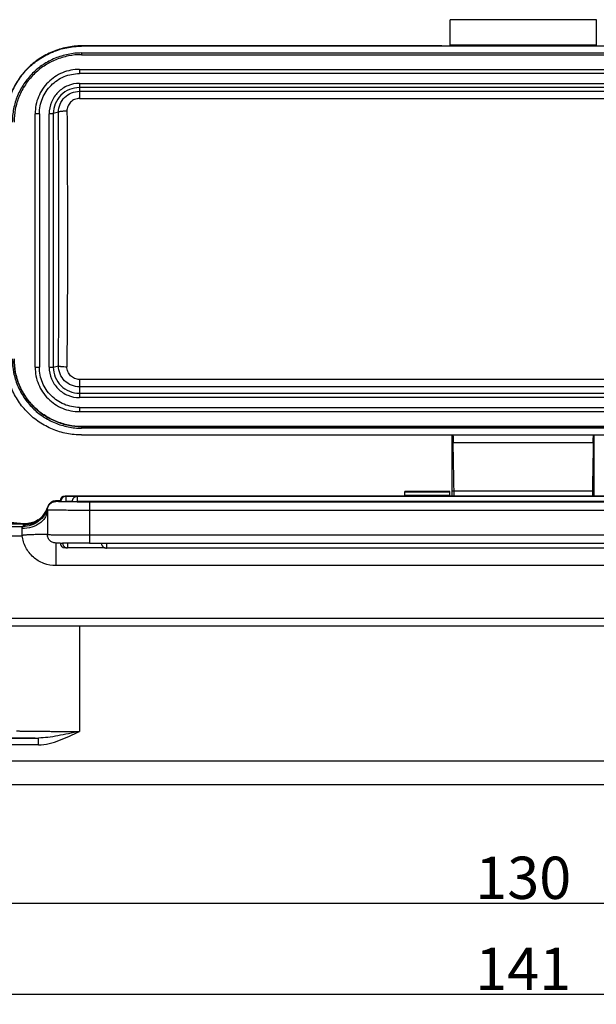
# Model space of a CAD drawing. Units: millimetres. Extents: x 2090 to 2684, y 588 to 1008.
# Drawn here: x 2166 to 2234, y 827 to 944 of the extents above; entities that cross this region are included whole.
import ezdxf

# ---------------------------------------------------------------- set-up
doc = ezdxf.new("R2010")
doc.units = ezdxf.units.MM
doc.header["$LTSCALE"] = 65.395
doc.header["$PDMODE"] = 3
doc.header["$PDSIZE"] = 8
doc.layers.get('Defpoints').update_dxf_attribs({"linetype": 'CONTINUOUS'})
doc.layers.add('Dim', color=3, linetype='CONTINUOUS', lineweight=15)
doc.layers.add('H24B-BK-1L_SC-MCV_1_SOLIDLINE', color=7, linetype='CONTINUOUS')
doc.layers.add('PRT0259_1_SOLIDLINE', color=7, linetype='CONTINUOUS')
doc.styles.add('Romans字体', font='romans.shx', dxfattribs={"width": 0.75})
doc.dimstyles.new('01', dxfattribs={"dimtxt": 5, "dimasz": 4.5, "dimexe": 1.2, "dimexo": 0.2, "dimgap": 0.5, "dimtad": 1, "dimdec": 1, "dimdsep": 46, "dimtxsty": 'Romans字体', "dimcen": 0, "dimclrd": 1, "dimclre": 6, "dimclrt": 4, "dimazin": 2, "dimtfac": 1, "dimtdec": 1, "dimtofl": 0, "dimtmove": 0, "dimatfit": 3, "dimfxl": 1, "dimtolj": 1, "dimtzin": 0, "dimarcsym": 0})

# ---------------------------------------------------------------- blocks, each defined once
blk = doc.blocks.new('*D8')
at = {"layer": 'Defpoints', "color": 0}
for p in [(2154.84, 853.24), (2295.84, 853.24), (2295.84, 828.39)]:
    blk.add_point(p, dxfattribs=at)
at = {"layer": 'Dim', "color": 6, "lineweight": -2}
for p, q in [((2154.84, 853.04), (2154.84, 827.19)), ((2295.84, 853.04), (2295.84, 827.19))]:
    blk.add_line(p, q, dxfattribs=at)
at = {"layer": 'Dim', "color": 1, "lineweight": -2}
blk.add_line((2159.34, 828.39), (2291.34, 828.39), dxfattribs=at)
at = {"layer": 'Dim', "color": 1}
for points in [[(2159.34, 829.14), (2159.34, 827.64), (2154.84, 828.39)], [(2291.34, 829.14), (2291.34, 827.64), (2295.84, 828.39)]]:
    blk.add_solid(points, dxfattribs=at)
at = {"layer": 'Dim', "color": 4, "insert": (2225.34, 831.39), "char_height": 5, "attachment_point": 5, "style": 'Romans字体'}
blk.add_mtext('\\A1;141', dxfattribs=at)
blk = doc.blocks.new('*D9')
at = {"layer": 'Defpoints', "color": 0}
for p in [(2160.34, 853.18), (2290.34, 853.18), (2290.34, 839.16)]:
    blk.add_point(p, dxfattribs=at)
at = {"layer": 'Dim', "color": 6, "lineweight": -2}
for p, q in [((2160.34, 852.98), (2160.34, 837.96)), ((2290.34, 852.98), (2290.34, 837.96))]:
    blk.add_line(p, q, dxfattribs=at)
at = {"layer": 'Dim', "color": 1, "lineweight": -2}
blk.add_line((2164.84, 839.16), (2285.84, 839.16), dxfattribs=at)
at = {"layer": 'Dim', "color": 1}
for points in [[(2164.84, 839.91), (2164.84, 838.41), (2160.34, 839.16)], [(2285.84, 839.91), (2285.84, 838.41), (2290.34, 839.16)]]:
    blk.add_solid(points, dxfattribs=at)
at = {"layer": 'Dim', "color": 4, "insert": (2225.34, 842.16), "char_height": 5, "attachment_point": 5, "style": 'Romans字体'}
blk.add_mtext('\\A1;130', dxfattribs=at)

msp = doc.modelspace()

# ---------------------------------------------------------------- linework, layer by layer
at = {"layer": 'H24B-BK-1L_SC-MCV_1_SOLIDLINE', "color": 7, "linetype": 'Continuous'}
for p, q in [((2216.69, 940.61), (2216.69, 943.7)), ((2233.99, 943.7), (2216.69, 943.7)), ((2233.99, 940.61), (2233.99, 943.7)), ((2173.09, 940.6), (2173.09, 940.56)), ((2215.69, 940.6), (2173.09, 940.6)), ((2173.09, 940.6), (2215.69, 940.6)), ((2277.59, 940.56), (2173.09, 940.56)), ((2215.69, 940.6), (2215.69, 940.6)), ((2215.69, 940.6), (2215.7, 940.6)), ((2215.7, 940.6), (2215.69, 940.6)), ((2233.99, 940.7), (2216.69, 940.7)), ((2173.09, 939.76), (2173.09, 939.56)), ((2173.09, 939.76), (2277.59, 939.76)), ((2173.09, 939.56), (2277.59, 939.56)), ((2172.84, 937.82), (2172.84, 937.32)), ((2172.84, 937.82), (2277.84, 937.82)), ((2277.84, 937.32), (2172.84, 937.32)), ((2172.83, 936.16), (2277.84, 936.16)), ((2172.84, 936.16), (2172.84, 934.38)), ((2277.84, 935.67), (2172.84, 935.67)), ((2172.84, 935.23), (2277.84, 935.23)), ((2172.84, 934.38), (2277.84, 934.38)), ((2167.59, 902.57), (2167.59, 932.57)), ((2168.09, 932.57), (2168.09, 902.57)), ((2169.24, 902.57), (2169.24, 932.57)), ((2170.35, 932.74), (2169.74, 932.58)), ((2169.74, 932.58), (2169.74, 902.58)), ((2171.39, 927.4), (2171.4, 920.85)), ((2171.4, 920.85), (2171.4, 917.77)), ((2171.4, 917.77), (2171.4, 914.69)), ((2171.4, 914.69), (2171.38, 907.72)), ((2171.38, 907.72), (2171.35, 902.63)), ((2169.74, 902.58), (2170.35, 902.74)), ((2172.84, 901.13), (2172.84, 898.98)), ((2277.84, 901.13), (2172.84, 901.13)), ((2277.84, 900.25), (2172.84, 900.25)), ((2172.84, 899.49), (2277.84, 899.49)), ((2277.84, 898.98), (2172.83, 898.98)), ((2172.84, 897.82), (2172.84, 897.32)), ((2172.84, 897.82), (2277.84, 897.82)), ((2172.84, 897.32), (2277.84, 897.32)), ((2173.09, 895.57), (2173.09, 895.36)), ((2173.09, 895.57), (2277.59, 895.57)), ((2277.59, 895.57), (2173.09, 895.57)), ((2277.59, 895.36), (2173.09, 895.36)), ((2173.09, 894.56), (2277.59, 894.56)), ((2216.94, 887.33), (2216.94, 894.56)), ((2233.62, 893.64), (2217.05, 893.64)), ((2233.74, 887.33), (2233.74, 894.56)), ((2211.34, 887.39), (2211.34, 887.89)), ((2216.64, 887.89), (2211.34, 887.89)), ((2211.34, 887.89), (2216.64, 887.89)), ((2211.34, 887.85), (2216.64, 887.85)), ((2216.64, 887.31), (2216.64, 887.89)), ((2217.15, 887.94), (2233.53, 887.94)), ((2216.64, 887.39), (2211.34, 887.39)), ((2172.84, 871.98), (2172.84, 859.49)), ((2160.84, 858.7), (2167.97, 858.7)), ((2167.97, 857.9), (2167.97, 858.7)), ((2167.97, 857.9), (2160.84, 857.9)), ((2289.84, 855.98), (2160.84, 855.98)), ((2289.84, 853.18), (2160.84, 853.18))]:
    msp.add_line(p, q, dxfattribs=at)
msp.add_arc((-157.44, 917.74), 2327.84, 359.63083, 0.36917, dxfattribs=at)
for points, knots in [([(2173.09, 940.6), (2172.5, 940.6), (2171.32, 940.48), (2169.62, 939.96), (2168.05, 939.13), (2166.68, 938), (2165.56, 936.63), (2164.72, 935.06), (2164.2, 933.36), (2164.09, 932.18), (2164.09, 931.6)], [0, 0, 0, 0, 0.124995, 0.250018, 0.375013, 0.500016, 0.625016, 0.750004, 0.875017, 1, 1, 1, 1]), ([(2164.09, 931.56), (2164.09, 932.15), (2164.2, 933.33), (2164.72, 935.03), (2165.56, 936.59), (2166.68, 937.96), (2168.05, 939.09), (2169.62, 939.93), (2171.32, 940.44), (2172.5, 940.56), (2173.09, 940.56)], [0, 0, 0, 0, 0.124985, 0.249999, 0.374986, 0.499984, 0.624985, 0.749979, 0.875003, 1, 1, 1, 1]), ([(2215.7, 940.6), (2215.76, 940.6), (2215.88, 940.6), (2216.05, 940.6), (2216.22, 940.6), (2216.35, 940.6), (2216.44, 940.6), (2216.5, 940.61), (2216.55, 940.61), (2216.6, 940.61), (2216.63, 940.61), (2216.66, 940.61), (2216.67, 940.61), (2216.68, 940.61), (2216.68, 940.61), (2216.69, 940.61), (2216.69, 940.61)], [0, 0, 0, 0, 0.183995, 0.362976, 0.53169, 0.68419, 0.752299, 0.813838, 0.867937, 0.913764, 0.950525, 0.977513, 0.987143, 0.994111, 0.99838, 1, 1, 1, 1]), ([(2173.09, 939.76), (2172.55, 939.76), (2171.48, 939.65), (2169.93, 939.18), (2168.5, 938.42), (2167.25, 937.39), (2166.22, 936.14), (2165.46, 934.72), (2164.99, 933.17), (2164.89, 932.1), (2164.89, 931.56)], [0, 0, 0, 0, 0.124997, 0.250021, 0.375015, 0.500016, 0.625014, 0.750001, 0.875015, 1, 1, 1, 1]), ([(2173.09, 939.56), (2172.56, 939.56), (2171.52, 939.46), (2170.01, 939), (2168.61, 938.26), (2167.39, 937.26), (2166.39, 936.04), (2165.65, 934.64), (2165.19, 933.13), (2165.09, 932.09), (2165.09, 931.56)], [0, 0, 0, 0, 0.124995, 0.250018, 0.375013, 0.500016, 0.625016, 0.750004, 0.875017, 1, 1, 1, 1]), ([(2172.84, 937.82), (2172.49, 937.82), (2171.81, 937.75), (2170.81, 937.45), (2169.9, 936.96), (2169.1, 936.31), (2168.44, 935.51), (2167.95, 934.59), (2167.65, 933.6), (2167.59, 932.91), (2167.59, 932.57)], [0, 0, 0, 0, 0.124997, 0.250021, 0.375015, 0.500016, 0.625014, 0.750001, 0.875015, 1, 1, 1, 1]), ([(2168.09, 932.57), (2168.09, 932.88), (2168.15, 933.5), (2168.51, 934.7), (2169.39, 936.02), (2170.71, 936.9), (2171.9, 937.26), (2172.53, 937.32), (2172.84, 937.32)], [0, 0, 0, 0, 0.125258, 0.250612, 0.499984, 0.749365, 0.87473, 1, 1, 1, 1]), ([(2172.83, 936.16), (2172.37, 936.16), (2171.42, 935.98), (2170.23, 935.18), (2169.43, 933.98), (2169.24, 933.04), (2169.24, 932.57)], [0, 0, 0, 0, 0.250032, 0.500016, 0.74999, 1, 1, 1, 1]), ([(2172.84, 935.67), (2172.43, 935.67), (2171.62, 935.51), (2170.59, 934.82), (2169.9, 933.79), (2169.74, 932.98), (2169.74, 932.58)], [0, 0, 0, 0, 0.25003, 0.500016, 0.749993, 1, 1, 1, 1]), ([(2170.35, 932.74), (2170.35, 933.06), (2170.48, 933.72), (2171.03, 934.54), (2171.86, 935.1), (2172.51, 935.23), (2172.84, 935.23)], [0, 0, 0, 0, 0.249601, 0.499352, 0.749522, 1, 1, 1, 1]), ([(2172.84, 934.38), (2172.64, 934.38), (2172.25, 934.3), (2171.75, 933.96), (2171.43, 933.46), (2171.35, 933.07), (2171.35, 932.88)], [0, 0, 0, 0, 0.251117, 0.501517, 0.750988, 1, 1, 1, 1]), ([(2167.84, 932.57), (2167.8, 932.57), (2167.76, 932.57), (2167.7, 932.57), (2167.66, 932.57), (2167.63, 932.57), (2167.61, 932.57), (2167.6, 932.57), (2167.59, 932.57), (2167.59, 932.57), (2167.59, 932.57), (2167.59, 932.57)], [0, 0, 0, 0, 0.382043, 0.555476, 0.706947, 0.831229, 0.923423, 0.956421, 0.980335, 0.994917, 1, 1, 1, 1]), ([(2168.09, 932.57), (2168.09, 932.57), (2168.08, 932.57), (2168.08, 932.57), (2168.07, 932.57), (2168.06, 932.57), (2168.04, 932.57), (2168.01, 932.57), (2167.97, 932.57), (2167.91, 932.57), (2167.87, 932.57), (2167.84, 932.57)], [0, 0, 0, 0, 0.005083, 0.019665, 0.043579, 0.076577, 0.168771, 0.293053, 0.444524, 0.617957, 1, 1, 1, 1]), ([(2169.74, 932.58), (2169.74, 932.58), (2169.72, 932.58), (2169.69, 932.57), (2169.65, 932.57), (2169.56, 932.57), (2169.42, 932.57), (2169.31, 932.57), (2169.24, 932.57)], [0, 0, 0, 0, 0.027994, 0.090762, 0.186271, 0.310845, 0.629018, 1, 1, 1, 1]), ([(2171.35, 932.88), (2171.23, 932.87), (2171.05, 932.87), (2170.82, 932.85), (2170.67, 932.84), (2170.55, 932.82), (2170.45, 932.8), (2170.39, 932.77), (2170.36, 932.75), (2170.35, 932.74)], [0, 0, 0, 0, 0.363751, 0.529647, 0.676873, 0.800552, 0.896796, 0.962887, 1, 1, 1, 1]), ([(2171.35, 932.88), (2171.36, 932.42), (2171.37, 931.74), (2171.37, 930.83), (2171.37, 930.14), (2171.37, 929.46), (2171.37, 928.54), (2171.39, 927.86), (2171.39, 927.4)], [0, 0, 0, 0, 0.249506, 0.374391, 0.499361, 0.624411, 0.749535, 1, 1, 1, 1]), ([(2173.09, 894.56), (2172.5, 894.56), (2171.32, 894.68), (2169.62, 895.19), (2168.05, 896.03), (2166.68, 897.16), (2165.56, 898.53), (2164.72, 900.1), (2164.2, 901.79), (2164.09, 902.97), (2164.09, 903.56)], [0, 0, 0, 0, 0.124997, 0.250021, 0.375015, 0.500016, 0.625014, 0.750001, 0.875015, 1, 1, 1, 1]), ([(2164.89, 903.56), (2164.89, 903.03), (2164.99, 901.95), (2165.46, 900.4), (2166.22, 898.98), (2167.25, 897.73), (2168.5, 896.7), (2169.93, 895.94), (2171.48, 895.47), (2172.55, 895.36), (2173.09, 895.36)], [0, 0, 0, 0, 0.124985, 0.249999, 0.374986, 0.499984, 0.624985, 0.749979, 0.875003, 1, 1, 1, 1]), ([(2165.09, 903.57), (2165.09, 903.04), (2165.19, 901.99), (2165.65, 900.48), (2166.39, 899.09), (2167.39, 897.87), (2168.61, 896.87), (2170.01, 896.13), (2171.52, 895.67), (2172.56, 895.57), (2173.09, 895.57)], [0, 0, 0, 0, 0.124983, 0.249996, 0.374984, 0.499984, 0.624987, 0.749982, 0.875005, 1, 1, 1, 1]), ([(2173.09, 895.57), (2172.56, 895.57), (2171.52, 895.68), (2170.01, 896.14), (2168.61, 896.88), (2167.39, 897.88), (2166.39, 899.1), (2165.65, 900.49), (2165.19, 902), (2165.09, 903.05), (2165.09, 903.57)], [0, 0, 0, 0, 0.124997, 0.250021, 0.375015, 0.500016, 0.625014, 0.750001, 0.875015, 1, 1, 1, 1]), ([(2167.59, 902.57), (2167.59, 902.23), (2167.65, 901.54), (2167.95, 900.55), (2168.44, 899.64), (2169.1, 898.84), (2169.9, 898.18), (2170.81, 897.69), (2171.8, 897.39), (2172.49, 897.32), (2172.84, 897.32)], [0, 0, 0, 0, 0.124985, 0.249999, 0.374986, 0.499984, 0.624985, 0.749978, 0.875003, 1, 1, 1, 1]), ([(2167.59, 902.57), (2167.59, 902.57), (2167.59, 902.57), (2167.59, 902.57), (2167.6, 902.57), (2167.61, 902.57), (2167.63, 902.57), (2167.66, 902.57), (2167.7, 902.57), (2167.76, 902.57), (2167.8, 902.57), (2167.84, 902.57)], [0, 0, 0, 0, 0.005083, 0.019665, 0.043579, 0.076577, 0.168771, 0.293053, 0.444524, 0.617957, 1, 1, 1, 1]), ([(2167.84, 902.57), (2167.87, 902.57), (2167.91, 902.57), (2167.97, 902.57), (2168.01, 902.57), (2168.04, 902.57), (2168.06, 902.57), (2168.07, 902.57), (2168.08, 902.57), (2168.08, 902.57), (2168.09, 902.57), (2168.09, 902.57)], [0, 0, 0, 0, 0.382043, 0.555476, 0.706947, 0.831229, 0.923423, 0.956421, 0.980335, 0.994917, 1, 1, 1, 1]), ([(2172.84, 897.82), (2172.53, 897.82), (2171.9, 897.89), (2170.71, 898.25), (2169.39, 899.13), (2168.51, 900.45), (2168.15, 901.64), (2168.09, 902.26), (2168.09, 902.57)], [0, 0, 0, 0, 0.12527, 0.250635, 0.500016, 0.749388, 0.874742, 1, 1, 1, 1]), ([(2169.24, 902.57), (2169.31, 902.57), (2169.42, 902.57), (2169.56, 902.57), (2169.65, 902.58), (2169.69, 902.58), (2169.72, 902.58), (2169.74, 902.58), (2169.74, 902.58)], [0, 0, 0, 0, 0.370982, 0.689155, 0.813729, 0.909238, 0.972006, 1, 1, 1, 1]), ([(2169.24, 902.57), (2169.24, 902.1), (2169.43, 901.16), (2170.23, 899.97), (2171.42, 899.17), (2172.37, 898.98), (2172.83, 898.98)], [0, 0, 0, 0, 0.250009, 0.499984, 0.749968, 1, 1, 1, 1]), ([(2169.74, 902.58), (2169.74, 902.18), (2169.9, 901.36), (2170.59, 900.34), (2171.62, 899.65), (2172.43, 899.49), (2172.84, 899.49)], [0, 0, 0, 0, 0.250007, 0.499984, 0.74997, 1, 1, 1, 1]), ([(2170.35, 902.74), (2170.36, 902.73), (2170.39, 902.72), (2170.45, 902.7), (2170.55, 902.68), (2170.67, 902.67), (2170.82, 902.65), (2171.05, 902.64), (2171.23, 902.63), (2171.35, 902.63)], [0, 0, 0, 0, 0.034078, 0.09893, 0.194798, 0.318696, 0.466643, 0.633627, 1, 1, 1, 1]), ([(2172.84, 900.25), (2172.51, 900.25), (2171.86, 900.38), (2171.03, 900.94), (2170.48, 901.76), (2170.35, 902.42), (2170.35, 902.74)], [0, 0, 0, 0, 0.250219, 0.500296, 0.750138, 1, 1, 1, 1]), ([(2172.84, 901.13), (2172.64, 901.13), (2172.25, 901.21), (2171.75, 901.55), (2171.43, 902.05), (2171.35, 902.44), (2171.35, 902.63)], [0, 0, 0, 0, 0.25073, 0.50093, 0.750557, 1, 1, 1, 1]), ([(2216.94, 893.64), (2216.94, 893.64), (2216.94, 893.64), (2216.95, 893.64), (2216.96, 893.64), (2216.98, 893.64), (2217.01, 893.64), (2217.03, 893.64), (2217.05, 893.64)], [0, 0, 0, 0, 0.020101, 0.077105, 0.169281, 0.293485, 0.61818, 1, 1, 1, 1]), ([(2217.03, 894.57), (2217.03, 894.52), (2217.03, 894.4), (2217.04, 894.09), (2217.05, 893.83), (2217.05, 893.64)], [0, 0, 0, 0, 0.153313, 0.386335, 1, 1, 1, 1]), ([(2233.62, 893.64), (2233.63, 893.83), (2233.63, 894.09), (2233.64, 894.4), (2233.64, 894.52), (2233.65, 894.57)], [0, 0, 0, 0, 0.613634, 0.846663, 1, 1, 1, 1]), ([(2233.62, 893.64), (2233.64, 893.64), (2233.66, 893.64), (2233.7, 893.64), (2233.72, 893.64), (2233.73, 893.64), (2233.73, 893.64), (2233.74, 893.64), (2233.74, 893.64)], [0, 0, 0, 0, 0.381903, 0.706582, 0.830698, 0.922835, 0.979876, 1, 1, 1, 1]), ([(2216.94, 887.94), (2216.94, 887.94), (2216.95, 887.94), (2216.95, 887.94), (2216.98, 887.94), (2217, 887.94), (2217.03, 887.94), (2217.08, 887.94), (2217.12, 887.94), (2217.15, 887.94)], [0, 0, 0, 0, 0.022225, 0.083734, 0.1775, 0.293629, 0.433039, 0.601816, 1, 1, 1, 1]), ([(2217.16, 887.33), (2217.16, 887.38), (2217.15, 887.58), (2217.15, 887.78), (2217.15, 887.94)], [0, 0, 0, 0, 0.226549, 1, 1, 1, 1]), ([(2233.53, 887.94), (2233.53, 887.88), (2233.52, 887.68), (2233.52, 887.48), (2233.52, 887.33)], [0, 0, 0, 0, 0.265922, 1, 1, 1, 1]), ([(2233.53, 887.94), (2233.55, 887.94), (2233.59, 887.94), (2233.64, 887.94), (2233.67, 887.94), (2233.7, 887.94), (2233.72, 887.94), (2233.73, 887.94), (2233.74, 887.94), (2233.74, 887.94)], [0, 0, 0, 0, 0.381854, 0.555198, 0.70658, 0.83079, 0.922963, 0.979953, 1, 1, 1, 1]), ([(2164.58, 858.76), (2164.58, 858.76), (2164.59, 858.76), (2164.59, 858.75), (2164.61, 858.75), (2164.64, 858.75), (2164.67, 858.75), (2164.73, 858.75), (2164.81, 858.74), (2164.94, 858.74), (2165.1, 858.73), (2165.28, 858.73), (2165.48, 858.73), (2165.72, 858.72), (2166.07, 858.72), (2166.58, 858.71), (2167.25, 858.71), (2167.72, 858.7), (2167.97, 858.7)], [0, 0, 0, 0, 0.001224, 0.004442, 0.009733, 0.017105, 0.026557, 0.038085, 0.067341, 0.104768, 0.150231, 0.203592, 0.264661, 0.333211, 0.40901, 0.581321, 0.779319, 1, 1, 1, 1]), ([(2165.38, 859.55), (2165.38, 859.55), (2165.38, 859.55), (2165.39, 859.55), (2165.4, 859.55), (2165.42, 859.54), (2165.46, 859.54), (2165.53, 859.54), (2165.61, 859.54), (2165.71, 859.53), (2165.82, 859.53), (2166.01, 859.53), (2166.28, 859.52), (2166.66, 859.52), (2167.09, 859.51), (2167.58, 859.51), (2168.12, 859.5), (2168.71, 859.5), (2169.33, 859.49), (2170.23, 859.49), (2171.4, 859.49), (2172.35, 859.49), (2172.84, 859.49)], [0, 0, 0, 0, 0.00037, 0.0013, 0.002822, 0.004939, 0.010961, 0.019357, 0.030116, 0.043215, 0.058615, 0.076278, 0.118234, 0.168684, 0.227131, 0.293028, 0.365726, 0.444543, 0.5287, 0.617381, 0.804966, 1, 1, 1, 1]), ([(2172.84, 859.49), (2172.41, 859.39), (2171.56, 859.21), (2170.31, 858.96), (2169.12, 858.76), (2168.34, 858.7), (2167.97, 858.7)], [0, 0, 0, 0, 0.26785, 0.527743, 0.773566, 1, 1, 1, 1]), ([(2167.97, 857.9), (2168.4, 857.9), (2169.26, 858.02), (2170.9, 858.54), (2172.06, 859.11), (2172.84, 859.49)], [0, 0, 0, 0, 0.24941, 0.499645, 1, 1, 1, 1])]:
    msp.add_open_spline(points, degree=3, knots=knots, dxfattribs=at)
for points in [[(2217.15, 887.94), (2217.12, 889.84), (2217.08, 891.74), (2217.05, 893.64)], [(2233.62, 893.64), (2233.59, 891.74), (2233.55, 889.84), (2233.53, 887.94)]]:
    msp.add_open_spline(points, degree=3, dxfattribs=at)
at = {"layer": 'PRT0259_1_SOLIDLINE', "color": 7, "linetype": 'Continuous'}
for p, q in [((2170.04, 886.76), (2170.04, 886.68)), ((2170.54, 886.76), (2170.04, 886.76)), ((2170.54, 886.76), (2170.04, 886.76)), ((2171.14, 887.33), (2171.14, 887.29)), ((2171.14, 887.33), (2279.54, 887.33)), ((2279.54, 887.31), (2171.14, 887.31)), ((2171.22, 887.29), (2171.22, 886.69)), ((2256.79, 887.29), (2171.22, 887.29)), ((2171.96, 886.69), (2171.22, 886.69)), ((2172.56, 887.27), (2172.56, 886.67)), ((2256.79, 887.27), (2172.56, 887.27)), ((2256.79, 886.67), (2172.56, 886.67)), ((2174.04, 886.64), (2174.04, 881.74)), ((2174.04, 886.64), (2276.64, 886.64)), ((2169.04, 885.72), (2169.04, 882.78)), ((2169.08, 886.05), (2169.08, 886.05)), ((2276.64, 885.64), (2174.04, 885.64)), ((2167.84, 884.44), (2167.84, 884.44)), ((2166.28, 884.01), (2158.99, 884.01)), ((2163.54, 883.73), (2166.16, 883.73)), ((2166.04, 882.64), (2166.04, 883.48)), ((2166.31, 884.05), (2166.31, 884.06)), ((2163.54, 882.64), (2166.04, 882.64)), ((2173.66, 882.74), (2174.04, 882.74)), ((2174.04, 882.74), (2276.64, 882.74)), ((2170.04, 881.78), (2170.04, 879.1)), ((2171.14, 881.27), (2171.14, 881.21)), ((2171.28, 881.21), (2171.14, 881.21)), ((2171.43, 881.75), (2171.43, 881.19)), ((2175.88, 881.19), (2171.43, 881.19)), ((2174.04, 881.74), (2276.64, 881.74)), ((2176.03, 881.74), (2176.03, 881.17)), ((2247.38, 881.17), (2176.03, 881.17)), ((2280.64, 879.1), (2170.04, 879.1)), ((2163.54, 872.89), (2287.14, 872.89)), ((2163.54, 871.98), (2287.14, 871.98))]:
    msp.add_line(p, q, dxfattribs=at)
for points in [[(2166.31, 884.06), (2165.44, 884.11), (2164.34, 884.25), (2163.45, 884.49), (2162.78, 884.85), (2162.33, 885.34), (2162.01, 886.05), (2161.85, 886.72)], [(2169.08, 886.05), (2168.76, 885.35), (2168.35, 884.84)], [(2167.97, 884.52), (2167.43, 884.24), (2166.78, 884.08), (2166.31, 884.06)], [(2168.35, 884.84), (2167.93, 884.49), (2167.84, 884.44)]]:
    msp.add_lwpolyline(points, dxfattribs=at)
for centre, radius, start, end in [((2170.04, 885.76), 1, 90, 163.1166), ((2170.04, 885.76), 1, 113.3325, 126.3101), ((2170.03, 885.76), 0.996, 108.19, 113.3203), ((2170.04, 885.75), 1.01, 93.3115, 108.1426), ((2170.04, 885.77), 0.991, 90.0042, 93.2943), ((2171.14, 886.73), 0.6, 90, 180), ((2171.14, 886.71), 0.6, 90, 180), ((2171.22, 886.69), 0.6, 90, 180), ((2172.56, 886.67), 0.601, 171.707, 179.9888), ((2172.56, 886.67), 0.6, 143.0615, 147.7038), ((2172.56, 886.67), 0.6, 90, 143.0607), ((2174.03, 1324.02), 437.38, 269.8063, 270.001), ((2166.23, 886.91), 2.98, 320.4549, 343.1321), ((2170.89, 885.66), 1.86, 167.7941, 169.7977), ((2170.04, 885.76), 1.01, 144.7476, 163.0886), ((2170.03, 885.76), 0.997, 137.0276, 144.6851), ((2170.04, 885.76), 1, 126.3545, 137.0266), ((2166.22, 886.93), 3, 269.8314, 303.9677), ((2166.33, 886.91), 2.9, 294.5719, 301.3168), ((2166.22, 886.93), 3, 303.9963, 307.1817), ((2166.22, 886.93), 2.99, 307.1803, 312.6418), ((2166.23, 886.91), 2.97, 312.6461, 314.3074), ((2166.24, 886.91), 2.97, 314.3081, 315.5323), ((2166.23, 886.92), 2.98, 315.5342, 320.4487), ((2170.79, 882.67), 4.75, 164.6125, 167.1031), ((2166.33, 886.94), 2.93, 269.1395, 290.0713), ((2166.33, 886.92), 2.91, 290.1231, 294.5685), ((2171.14, 881.81), 0.6, 180, 270), ((2171.76, 962.19), 80.43, 269.1345, 269.3431), ((2171.43, 881.79), 0.6, 180, 255.1856), ((2171.43, 881.79), 0.602, 255.2165, 269.9691), ((2176.03, 881.77), 0.6, 180, 248.9288), ((2176.04, 881.77), 0.6, 248.9312, 255.1833), ((2176.04, 881.77), 0.602, 255.2165, 269.9691)]:
    msp.add_arc(centre, radius, start, end, dxfattribs=at)
for points, knots in [([(2160.87, 887.09), (2160.92, 886.81), (2161.07, 886.27), (2161.45, 885.56), (2161.99, 885), (2162.69, 884.61), (2163.49, 884.34), (2164.37, 884.18), (2165.32, 884.09), (2165.98, 884.06), (2166.31, 884.05)], [0, 0, 0, 0, 0.124562, 0.239054, 0.348959, 0.462457, 0.583648, 0.714462, 0.854185, 1, 1, 1, 1]), ([(2169.04, 885.68), (2169.04, 885.81), (2169.09, 886.07), (2169.31, 886.4), (2169.64, 886.63), (2169.91, 886.68), (2170.04, 886.68)], [0, 0, 0, 0, 0.250027, 0.499994, 0.749964, 1, 1, 1, 1]), ([(2171.95, 886.65), (2171.81, 886.65), (2171.54, 886.65), (2171.17, 886.65), (2170.84, 886.66), (2170.6, 886.66), (2170.43, 886.66), (2170.33, 886.67), (2170.24, 886.67), (2170.17, 886.67), (2170.12, 886.67), (2170.09, 886.67), (2170.07, 886.67), (2170.06, 886.68), (2170.05, 886.68), (2170.04, 886.68), (2170.04, 886.68), (2170.04, 886.68)], [0, 0, 0, 0, 0.218318, 0.415263, 0.58767, 0.732724, 0.79425, 0.848076, 0.894006, 0.931861, 0.961465, 0.973134, 0.982705, 0.990171, 0.995529, 0.998783, 1, 1, 1, 1]), ([(2170.54, 886.71), (2170.54, 886.71), (2170.54, 886.71), (2170.54, 886.71), (2170.55, 886.71), (2170.56, 886.71), (2170.58, 886.71), (2170.6, 886.71), (2170.62, 886.71)], [0, 0, 0, 0, 0.016659, 0.064848, 0.144468, 0.255168, 0.568288, 1, 1, 1, 1]), ([(2170.62, 886.69), (2170.62, 886.69), (2170.63, 886.69), (2170.63, 886.69), (2170.64, 886.69), (2170.65, 886.69), (2170.67, 886.69), (2170.7, 886.69), (2170.74, 886.69), (2170.8, 886.69), (2170.89, 886.69), (2171, 886.69), (2171.11, 886.69), (2171.18, 886.69), (2171.22, 886.69)], [0, 0, 0, 0, 0.004924, 0.010963, 0.019368, 0.043193, 0.076225, 0.118221, 0.168697, 0.292948, 0.444391, 0.617338, 0.805334, 1, 1, 1, 1]), ([(2172.55, 886.65), (2172.5, 886.65), (2172.3, 886.65), (2172.09, 886.65), (2171.95, 886.65)], [0, 0, 0, 0, 0.257745, 1, 1, 1, 1]), ([(2171.96, 886.67), (2171.96, 886.67), (2171.96, 886.67), (2171.97, 886.67), (2171.97, 886.67), (2171.99, 886.67), (2172.01, 886.67), (2172.03, 886.67), (2172.07, 886.67), (2172.14, 886.67), (2172.23, 886.67), (2172.33, 886.67), (2172.44, 886.67), (2172.52, 886.67), (2172.56, 886.67)], [0, 0, 0, 0, 0.004924, 0.010963, 0.019368, 0.043193, 0.076225, 0.118221, 0.168697, 0.292948, 0.444391, 0.617338, 0.805334, 1, 1, 1, 1]), ([(2169.04, 885.72), (2169.04, 885.58), (2169, 885.28), (2168.82, 884.85), (2168.54, 884.46), (2168.02, 884), (2167.18, 883.59), (2166.42, 883.48), (2166.04, 883.48)], [0, 0, 0, 0, 0.10683, 0.216825, 0.332268, 0.454581, 0.718381, 1, 1, 1, 1]), ([(2169.07, 885.99), (2168.99, 885.67), (2168.72, 885.05), (2168.04, 884.32), (2167.15, 883.84), (2166.49, 883.73), (2166.16, 883.73)], [0, 0, 0, 0, 0.249539, 0.499269, 0.74942, 1, 1, 1, 1]), ([(2169.04, 885.72), (2169.04, 885.74), (2169.04, 885.8), (2169.05, 885.87), (2169.05, 885.91)], [0, 0, 0, 0, 0.317937, 1, 1, 1, 1]), ([(2174.04, 885.64), (2173.71, 885.64), (2173.07, 885.64), (2172.15, 885.64), (2171.42, 885.64), (2170.87, 885.65), (2170.51, 885.65), (2170.18, 885.65), (2169.89, 885.65), (2169.64, 885.66), (2169.46, 885.66), (2169.33, 885.66), (2169.26, 885.67), (2169.19, 885.67), (2169.14, 885.67), (2169.09, 885.67), (2169.07, 885.67), (2169.05, 885.68), (2169.04, 885.68), (2169.04, 885.68), (2169.04, 885.68), (2169.04, 885.68)], [0, 0, 0, 0, 0.195034, 0.382619, 0.555457, 0.634274, 0.706972, 0.772869, 0.831316, 0.881766, 0.923722, 0.941385, 0.956785, 0.969884, 0.980643, 0.989039, 0.995061, 0.997178, 0.9987, 0.99963, 1, 1, 1, 1]), ([(2169.05, 885.91), (2169.05, 885.92), (2169.06, 885.94), (2169.06, 885.97), (2169.07, 885.99)], [0, 0, 0, 0, 0.35839, 1, 1, 1, 1]), ([(2167.95, 884.51), (2167.71, 884.35), (2167.18, 884.11), (2166.6, 884.04), (2166.31, 884.05)], [0, 0, 0, 0, 0.498636, 1, 1, 1, 1]), ([(2166.04, 883.48), (2166.04, 883.52), (2166.05, 883.58), (2166.08, 883.65), (2166.12, 883.7), (2166.15, 883.73), (2166.16, 883.73)], [0, 0, 0, 0, 0.343832, 0.632837, 0.857528, 1, 1, 1, 1]), ([(2166.21, 883.93), (2166.21, 883.94), (2166.23, 883.97), (2166.26, 884), (2166.28, 884.01)], [0, 0, 0, 0, 0.197189, 1, 1, 1, 1]), ([(2166.31, 884.05), (2166.31, 884.04), (2166.3, 884.03), (2166.29, 884.02), (2166.28, 884.01)], [0, 0, 0, 0, 0.278938, 1, 1, 1, 1]), ([(2169.04, 882.8), (2169.04, 882.8), (2169.04, 882.79), (2169.03, 882.78), (2169.02, 882.77), (2169, 882.77), (2168.98, 882.78), (2168.95, 882.78), (2168.91, 882.78), (2168.86, 882.78), (2168.79, 882.79), (2168.67, 882.79), (2168.52, 882.79), (2168.35, 882.79), (2168.07, 882.78), (2167.77, 882.78), (2167.44, 882.76), (2167.18, 882.75), (2166.9, 882.74), (2166.66, 882.73), (2166.47, 882.72), (2166.32, 882.7), (2166.21, 882.69), (2166.14, 882.68), (2166.1, 882.67), (2166.07, 882.66), (2166.05, 882.65), (2166.04, 882.64), (2166.04, 882.64)], [0, 0, 0, 0, 0.006327, 0.008413, 0.012123, 0.017981, 0.026228, 0.036838, 0.049775, 0.065004, 0.082488, 0.124051, 0.174074, 0.232088, 0.29754, 0.448137, 0.531808, 0.619984, 0.711803, 0.806365, 0.854387, 0.902749, 0.951329, 0.963496, 0.975667, 0.987828, 0.993916, 1, 1, 1, 1]), ([(2170.04, 879.1), (2169.55, 879.1), (2168.58, 879.28), (2167.32, 880.04), (2166.41, 881.21), (2166.12, 882.15), (2166.06, 882.63)], [0, 0, 0, 0, 0.250489, 0.500688, 0.750503, 1, 1, 1, 1]), ([(2170.54, 881.76), (2170.43, 881.76), (2170.27, 881.77), (2170.08, 881.77), (2169.98, 881.78), (2169.86, 881.79), (2169.64, 881.84), (2169.34, 882.02), (2169.1, 882.36), (2169.04, 882.64), (2169.04, 882.78)], [0, 0, 0, 0, 0.166316, 0.2241, 0.275065, 0.317583, 0.400292, 0.598275, 0.798786, 1, 1, 1, 1]), ([(2169.04, 882.78), (2169.04, 882.78), (2169.04, 882.78), (2169.04, 882.78), (2169.05, 882.78), (2169.06, 882.77), (2169.09, 882.77), (2169.13, 882.77), (2169.18, 882.77), (2169.23, 882.77), (2169.3, 882.77), (2169.42, 882.76), (2169.58, 882.76), (2169.81, 882.76), (2170.08, 882.75), (2170.38, 882.75), (2170.71, 882.75), (2171.21, 882.74), (2171.89, 882.74), (2172.75, 882.74), (2173.35, 882.74), (2173.66, 882.74)], [0, 0, 0, 0, 0.000369, 0.001283, 0.002776, 0.004852, 0.010755, 0.018987, 0.029536, 0.042386, 0.057502, 0.074848, 0.116084, 0.165753, 0.223401, 0.288545, 0.360606, 0.438961, 0.611762, 0.800925, 1, 1, 1, 1]), ([(2174.04, 881.74), (2173.44, 881.74), (2172.37, 881.75), (2171.31, 881.75), (2170.83, 881.76)], [0, 0, 0, 0, 0.558169, 1, 1, 1, 1])]:
    msp.add_open_spline(points, degree=3, knots=knots, dxfattribs=at)
for points in [[(2172.05, 886.99), (2172.01, 886.92), (2171.98, 886.84), (2171.96, 886.76)], [(2166.04, 882.64), (2166.05, 882.64), (2166.06, 882.63), (2166.06, 882.63)]]:
    msp.add_open_spline(points, degree=3, dxfattribs=at)

# ---------------------------------------------------------------- dimensions: what is measured, and where the dimension line sits
at = {"layer": 'Dim'}
for base, p1, p2, picture, middle in [((2295.84, 828.39), (2154.84, 853.24), (2295.84, 853.24), '*D8', (2225.34, 828.39)), ((2290.34, 839.16), (2160.34, 853.18), (2290.34, 853.18), '*D9', (2225.34, 839.16))]:
    dim = msp.add_linear_dim(base=base, p1=p1, p2=p2, dimstyle='01', dxfattribs=at)
    dim.commit()
    dim.dimension.update_dxf_attribs({"geometry": picture, "text_midpoint": middle, "dimtype": 160})

doc.saveas('drawing.dxf')
